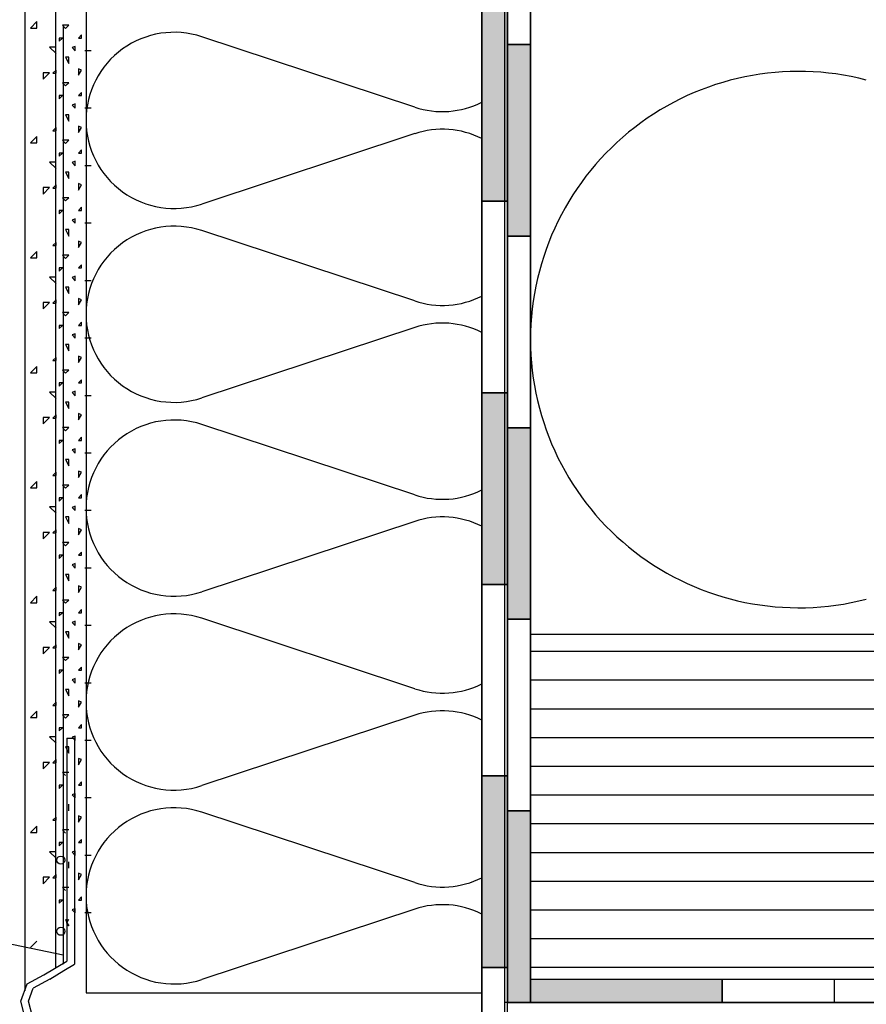
# Model space of a CAD drawing. Extents: x 1 to 1.182, y 1 to 1.271.
# Drawn here: x 1.063 to 1.085, y 1.165 to 1.19 of the extents above; entities that cross this region are included whole.
import ezdxf

# ---------------------------------------------------------------- set-up
doc = ezdxf.new("R2010")
doc.units = 0
doc.header["$LTSCALE"] = 0.25
doc.header["$MEASUREMENT"] = 0
doc.linetypes.add('GROB_GESTRICHELT', pattern=[1, 0.5, -0.5])
for name, color, linetype in [('APUPROFILE', 7, 'CONTINUOUS'), ('APUSOCKELSCHIENE', 7, 'CONTINUOUS'), ('DHPSystem', 7, 'CONTINUOUS'), ('DLIN', 7, 'CONTINUOUS'), ('Fllung', 7, 'CONTINUOUS'), ('GLIN', 7, 'CONTINUOUS'), ('TEXT', 7, 'CONTINUOUS')]:
    doc.layers.add(name, color=color, linetype=linetype)

# ---------------------------------------------------------------- blocks, each defined once
blk = doc.blocks.new('*HATCH12222')
at = {"layer": 'Fllung', "color": 7, "linetype": 'Continuous'}
for p, q in [((1.073196999999997, 1.187952), (1.067641999999997, 1.189788999999997)), ((1.073196999999997, 1.187259), (1.067641999999997, 1.185421999999997)), ((1.073196999999997, 1.182892), (1.067641999999997, 1.184729)), ((1.073196999999997, 1.182198999999998), (1.067641999999997, 1.180362)), ((1.073196999999997, 1.177831999999997), (1.067641999999997, 1.179669)), ((1.073196999999997, 1.177138999999999), (1.067641999999997, 1.175302)), ((1.073196999999997, 1.172771999999999), (1.067641999999997, 1.174609)), ((1.073196999999997, 1.172079), (1.067641999999997, 1.170242)), ((1.073196999999997, 1.167712), (1.067641999999997, 1.169548999999999)), ((1.073196999999997, 1.167019), (1.067641999999997, 1.165181999999999))]:
    blk.add_line(p, q, dxfattribs=at)
at = {"layer": 'Fllung', "color": 7}
for centre, start, end in [((1.06692, 1.187605), 71.69870799999998, 180), ((1.073919, 1.190134999999999), 251.698708, 296.609866), ((1.06692, 1.187605), 180, 288.301292), ((1.073919, 1.185075), 63.39013399999998, 108.301292), ((1.06692, 1.182545), 71.69870799999998, 180), ((1.073919, 1.185075), 251.698708, 296.609866), ((1.06692, 1.182545), 180, 288.301292), ((1.073919, 1.180015), 63.39013399999998, 108.301292), ((1.06692, 1.177485), 71.69870799999998, 180), ((1.073919, 1.180015), 251.698708, 296.609866), ((1.06692, 1.177485), 180, 288.301292), ((1.073919, 1.174954999999997), 63.39013399999998, 108.301292), ((1.06692, 1.172425), 71.69870799999998, 180), ((1.073919, 1.174954999999997), 251.698708, 296.609866), ((1.06692, 1.172425), 180, 288.301292), ((1.073919, 1.169895), 63.39013399999998, 108.301292), ((1.06692, 1.167364999999997), 71.69870799999998, 180), ((1.073919, 1.169895), 251.698708, 296.609866), ((1.06692, 1.167364999999997), 180, 288.301292), ((1.073919, 1.164835), 63.39013399999998, 108.301292)]:
    blk.add_arc(centre, 0.0023, start, end, dxfattribs=at)
blk = doc.blocks.new('*HATCH23333')
at = {"layer": 'Fllung', "color": 7, "linetype": 'Continuous'}
for p, q in [((1.063336999999997, 1.190182999999997), (1.063170999999997, 1.190015999999997)), ((1.063336999999997, 1.190015999999997), (1.063336999999997, 1.190182999999997)), ((1.063170999999997, 1.190015999999997), (1.063336999999997, 1.190015999999997)), ((1.063670999999997, 1.189516), (1.063837, 1.189349999999999)), ((1.063819999999997, 1.189516), (1.063670999999997, 1.189516)), ((1.063504, 1.188682999999999), (1.063670999999997, 1.188849999999997)), ((1.063670999999997, 1.188849999999997), (1.063504, 1.188849999999997)), ((1.063504, 1.188849999999997), (1.063504, 1.188682999999999)), ((1.063336999999997, 1.187183), (1.063170999999997, 1.187016)), ((1.063336999999997, 1.187016), (1.063336999999997, 1.187183)), ((1.063170999999997, 1.187016), (1.063336999999997, 1.187016)), ((1.063670999999997, 1.186515999999999), (1.063837, 1.18635)), ((1.063819999999997, 1.186515999999999), (1.063670999999997, 1.186515999999999)), ((1.063504, 1.185683), (1.063670999999997, 1.18585)), ((1.063670999999997, 1.18585), (1.063504, 1.18585)), ((1.063504, 1.18585), (1.063504, 1.185683)), ((1.063336999999997, 1.184182999999997), (1.063170999999997, 1.184015999999997)), ((1.063170999999997, 1.184015999999997), (1.063336999999997, 1.184015999999997)), ((1.063336999999997, 1.184015999999997), (1.063336999999997, 1.184182999999997)), ((1.063670999999997, 1.183516), (1.063837, 1.183349999999999)), ((1.063819999999997, 1.183516), (1.063670999999997, 1.183516)), ((1.063504, 1.182682999999999), (1.063670999999997, 1.182849999999997)), ((1.063670999999997, 1.182849999999997), (1.063504, 1.182849999999997)), ((1.063504, 1.182849999999997), (1.063504, 1.182682999999999)), ((1.063336999999997, 1.181183), (1.063170999999997, 1.181016)), ((1.063336999999997, 1.181016), (1.063336999999997, 1.181183)), ((1.063170999999997, 1.181016), (1.063336999999997, 1.181016)), ((1.063670999999997, 1.180515999999999), (1.063837, 1.18035)), ((1.063819999999997, 1.180515999999999), (1.063670999999997, 1.180515999999999)), ((1.063504, 1.179683), (1.063670999999997, 1.17985)), ((1.063670999999997, 1.17985), (1.063504, 1.17985)), ((1.063504, 1.17985), (1.063504, 1.179683)), ((1.063336999999997, 1.178182999999997), (1.063170999999997, 1.178015999999999)), ((1.063336999999997, 1.178015999999999), (1.063336999999997, 1.178182999999997)), ((1.063170999999997, 1.178015999999999), (1.063336999999997, 1.178015999999999)), ((1.063670999999997, 1.177516), (1.063837, 1.177349999999999)), ((1.063819999999997, 1.177516), (1.063670999999997, 1.177516)), ((1.063504, 1.176682999999999), (1.063670999999997, 1.176849999999999)), ((1.063670999999997, 1.176849999999999), (1.063504, 1.176849999999999)), ((1.063504, 1.176849999999999), (1.063504, 1.176682999999999)), ((1.063336999999997, 1.175183), (1.063170999999997, 1.175016)), ((1.063170999999997, 1.175016), (1.063336999999997, 1.175016)), ((1.063336999999997, 1.175016), (1.063336999999997, 1.175183)), ((1.063670999999997, 1.174515999999999), (1.063837, 1.17435)), ((1.063819999999997, 1.174515999999999), (1.063670999999997, 1.174515999999999)), ((1.063504, 1.173683), (1.063670999999997, 1.17385)), ((1.063670999999997, 1.17385), (1.063504, 1.17385)), ((1.063504, 1.17385), (1.063504, 1.173683)), ((1.063336999999997, 1.172182999999997), (1.063170999999997, 1.172015999999999)), ((1.063336999999997, 1.172015999999999), (1.063336999999997, 1.172182999999997)), ((1.063170999999997, 1.172015999999999), (1.063336999999997, 1.172015999999999)), ((1.063670999999997, 1.171516), (1.063837, 1.171349999999999)), ((1.063819999999997, 1.171516), (1.063670999999997, 1.171516)), ((1.063504, 1.170682999999999), (1.063670999999997, 1.170849999999999)), ((1.063670999999997, 1.170849999999999), (1.063504, 1.170849999999999)), ((1.063504, 1.170849999999999), (1.063504, 1.170682999999999)), ((1.063336999999997, 1.169183), (1.063170999999997, 1.169016)), ((1.063336999999997, 1.169016), (1.063336999999997, 1.169183)), ((1.063170999999997, 1.169016), (1.063336999999997, 1.169016)), ((1.063670999999997, 1.168515999999998), (1.063837, 1.168349999999998)), ((1.063819999999997, 1.168515999999998), (1.063670999999997, 1.168515999999998)), ((1.063504, 1.167683), (1.063670999999997, 1.16785)), ((1.063670999999997, 1.16785), (1.063504, 1.16785)), ((1.063504, 1.16785), (1.063504, 1.167683)), ((1.063336999999997, 1.166182999999997), (1.063170999999997, 1.166015999999999))]:
    blk.add_line(p, q, dxfattribs=at)
blk = doc.blocks.new('*HATCH34444')
at = {"layer": 'Fllung', "color": 7, "linetype": 'Continuous'}
for p, q in [((1.064006, 1.190087), (1.064088999999997, 1.190004)), ((1.064173, 1.190087), (1.064006, 1.190087)), ((1.064088999999997, 1.190004), (1.064173, 1.190087)), ((1.063922999999999, 1.18967), (1.064006, 1.189753999999997)), ((1.064006, 1.189753999999997), (1.063922999999999, 1.189753999999997)), ((1.063922999999999, 1.189753999999997), (1.063922999999999, 1.18967)), ((1.064505999999999, 1.189837), (1.064422999999999, 1.189753999999997)), ((1.064422999999999, 1.189753999999997), (1.064505999999999, 1.189753999999997)), ((1.064505999999999, 1.189753999999997), (1.064505999999999, 1.189837)), ((1.064338999999999, 1.189537), (1.064255999999997, 1.189504)), ((1.064255999999997, 1.189504), (1.064338999999999, 1.18942)), ((1.064338999999999, 1.18942), (1.064338999999999, 1.189537)), ((1.064756, 1.18942), (1.064589, 1.18942)), ((1.064088999999997, 1.189254), (1.064173, 1.189086999999998)), ((1.064173, 1.189254), (1.064088999999997, 1.189254)), ((1.064173, 1.189086999999998), (1.064173, 1.189254)), ((1.063838999999997, 1.188919999999997), (1.063755999999999, 1.188837)), ((1.063755999999999, 1.188837), (1.063838999999997, 1.188837)), ((1.063838999999997, 1.188837), (1.063838999999997, 1.188919999999997)), ((1.064505999999999, 1.188919999999997), (1.064422999999999, 1.188954)), ((1.064422999999999, 1.188954), (1.064422999999999, 1.188787)), ((1.064422999999999, 1.188787), (1.064505999999999, 1.188919999999997)), ((1.064006, 1.188587), (1.064088999999997, 1.188504)), ((1.064173, 1.188587), (1.064006, 1.188587)), ((1.064088999999997, 1.188504), (1.064173, 1.188587)), ((1.064505999999999, 1.188336999999997), (1.064422999999999, 1.188254)), ((1.064505999999999, 1.188254), (1.064505999999999, 1.188336999999997)), ((1.063922999999999, 1.18817), (1.064006, 1.188254)), ((1.064006, 1.188254), (1.063922999999999, 1.188254)), ((1.063922999999999, 1.188254), (1.063922999999999, 1.18817)), ((1.064422999999999, 1.188254), (1.064505999999999, 1.188254)), ((1.064338999999999, 1.188037), (1.064255999999997, 1.188004)), ((1.064255999999997, 1.188004), (1.064338999999999, 1.18792)), ((1.064338999999999, 1.18792), (1.064338999999999, 1.188037)), ((1.064756, 1.18792), (1.064589, 1.18792)), ((1.064088999999997, 1.187753999999997), (1.064173, 1.187587)), ((1.064173, 1.187753999999997), (1.064088999999997, 1.187753999999997)), ((1.064173, 1.187587), (1.064173, 1.187753999999997)), ((1.063838999999997, 1.18742), (1.063755999999999, 1.187337)), ((1.063755999999999, 1.187337), (1.063838999999997, 1.187337)), ((1.063838999999997, 1.187337), (1.063838999999997, 1.18742)), ((1.064505999999999, 1.18742), (1.064422999999999, 1.187454)), ((1.064422999999999, 1.187454), (1.064422999999999, 1.187286999999997)), ((1.064422999999999, 1.187286999999997), (1.064505999999999, 1.18742)), ((1.064006, 1.187087), (1.064088999999997, 1.187004)), ((1.064173, 1.187087), (1.064006, 1.187087)), ((1.064088999999997, 1.187004), (1.064173, 1.187087)), ((1.064505999999999, 1.186837), (1.064422999999999, 1.186754)), ((1.064505999999999, 1.186754), (1.064505999999999, 1.186837)), ((1.063922999999999, 1.18667), (1.064006, 1.186754)), ((1.064006, 1.186754), (1.063922999999999, 1.186754)), ((1.063922999999999, 1.186754), (1.063922999999999, 1.18667)), ((1.064338999999999, 1.186537), (1.064255999999997, 1.186504)), ((1.064338999999999, 1.18642), (1.064338999999999, 1.186537)), ((1.064422999999999, 1.186754), (1.064505999999999, 1.186754)), ((1.064255999999997, 1.186504), (1.064338999999999, 1.18642)), ((1.064756, 1.18642), (1.064589, 1.18642)), ((1.064088999999997, 1.186254), (1.064173, 1.186087)), ((1.064173, 1.186254), (1.064088999999997, 1.186254)), ((1.064173, 1.186087), (1.064173, 1.186254)), ((1.063838999999997, 1.18592), (1.063755999999999, 1.185837)), ((1.063755999999999, 1.185837), (1.063838999999997, 1.185837)), ((1.063838999999997, 1.185837), (1.063838999999997, 1.18592)), ((1.064505999999999, 1.18592), (1.064422999999999, 1.185954)), ((1.064422999999999, 1.185954), (1.064422999999999, 1.185787)), ((1.064422999999999, 1.185787), (1.064505999999999, 1.18592)), ((1.064006, 1.185587), (1.064088999999997, 1.185504)), ((1.064173, 1.185587), (1.064006, 1.185587)), ((1.064088999999997, 1.185504), (1.064173, 1.185587)), ((1.063922999999999, 1.18517), (1.064006, 1.185254)), ((1.064006, 1.185254), (1.063922999999999, 1.185254)), ((1.063922999999999, 1.185254), (1.063922999999999, 1.18517)), ((1.064505999999999, 1.185337), (1.064422999999999, 1.185254)), ((1.064422999999999, 1.185254), (1.064505999999999, 1.185254)), ((1.064505999999999, 1.185254), (1.064505999999999, 1.185337)), ((1.064338999999999, 1.185037), (1.064255999999997, 1.185004)), ((1.064255999999997, 1.185004), (1.064338999999999, 1.184919999999997)), ((1.064338999999999, 1.184919999999997), (1.064338999999999, 1.185037)), ((1.064088999999997, 1.184754), (1.064173, 1.184587)), ((1.064173, 1.184754), (1.064088999999997, 1.184754)), ((1.064173, 1.184587), (1.064173, 1.184754)), ((1.064756, 1.184919999999997), (1.064589, 1.184919999999997)), ((1.063838999999997, 1.18442), (1.063755999999999, 1.184336999999997)), ((1.063755999999999, 1.184336999999997), (1.063838999999997, 1.184336999999997)), ((1.063838999999997, 1.184336999999997), (1.063838999999997, 1.18442)), ((1.064505999999999, 1.18442), (1.064422999999999, 1.184454)), ((1.064422999999999, 1.184454), (1.064422999999999, 1.184287)), ((1.064422999999999, 1.184287), (1.064505999999999, 1.18442)), ((1.064006, 1.184087), (1.064088999999997, 1.184004)), ((1.064173, 1.184087), (1.064006, 1.184087)), ((1.064088999999997, 1.184004), (1.064173, 1.184087)), ((1.063922999999999, 1.18367), (1.064006, 1.183754)), ((1.064006, 1.183754), (1.063922999999999, 1.183754)), ((1.063922999999999, 1.183754), (1.063922999999999, 1.18367)), ((1.064505999999999, 1.183837), (1.064422999999999, 1.183754)), ((1.064422999999999, 1.183754), (1.064505999999999, 1.183754)), ((1.064505999999999, 1.183754), (1.064505999999999, 1.183837)), ((1.064338999999999, 1.183537), (1.064255999999997, 1.183504)), ((1.064255999999997, 1.183504), (1.064338999999999, 1.18342)), ((1.064338999999999, 1.18342), (1.064338999999999, 1.183537)), ((1.064088999999997, 1.183254), (1.064173, 1.183086999999997)), ((1.064173, 1.183254), (1.064088999999997, 1.183254)), ((1.064173, 1.183086999999997), (1.064173, 1.183254)), ((1.064756, 1.18342), (1.064589, 1.18342)), ((1.064505999999999, 1.182919999999997), (1.064422999999999, 1.182954)), ((1.064422999999999, 1.182954), (1.064422999999999, 1.182787)), ((1.063838999999997, 1.182919999999997), (1.063755999999999, 1.182837)), ((1.063755999999999, 1.182837), (1.063838999999997, 1.182837)), ((1.063838999999997, 1.182837), (1.063838999999997, 1.182919999999997)), ((1.064422999999999, 1.182787), (1.064505999999999, 1.182919999999997)), ((1.064006, 1.182587), (1.064088999999997, 1.182503999999998)), ((1.064173, 1.182587), (1.064006, 1.182587)), ((1.064088999999997, 1.182503999999998), (1.064173, 1.182587)), ((1.063922999999999, 1.18217), (1.064006, 1.182254)), ((1.064006, 1.182254), (1.063922999999999, 1.182254)), ((1.063922999999999, 1.182254), (1.063922999999999, 1.18217)), ((1.064505999999999, 1.182336999999997), (1.064422999999999, 1.182254)), ((1.064422999999999, 1.182254), (1.064505999999999, 1.182254)), ((1.064505999999999, 1.182254), (1.064505999999999, 1.182336999999997)), ((1.064338999999999, 1.182037), (1.064255999999997, 1.182004)), ((1.064255999999997, 1.182004), (1.064338999999999, 1.18192)), ((1.064338999999999, 1.18192), (1.064338999999999, 1.182037)), ((1.064756, 1.18192), (1.064589, 1.18192)), ((1.064088999999997, 1.181754), (1.064173, 1.181587)), ((1.064173, 1.181754), (1.064088999999997, 1.181754)), ((1.064173, 1.181587), (1.064173, 1.181754)), ((1.063838999999997, 1.18142), (1.063755999999999, 1.181337)), ((1.063838999999997, 1.181337), (1.063838999999997, 1.18142)), ((1.064505999999999, 1.18142), (1.064422999999999, 1.181454)), ((1.064422999999999, 1.181454), (1.064422999999999, 1.181286999999997)), ((1.064422999999999, 1.181286999999997), (1.064505999999999, 1.18142)), ((1.063755999999999, 1.181337), (1.063838999999997, 1.181337)), ((1.064006, 1.181086999999997), (1.064088999999997, 1.181004)), ((1.064173, 1.181086999999997), (1.064006, 1.181086999999997)), ((1.064088999999997, 1.181004), (1.064173, 1.181086999999997)), ((1.063922999999999, 1.18067), (1.064006, 1.180754)), ((1.064006, 1.180754), (1.063922999999999, 1.180754)), ((1.063922999999999, 1.180754), (1.063922999999999, 1.18067)), ((1.064505999999999, 1.180837), (1.064422999999999, 1.180754)), ((1.064422999999999, 1.180754), (1.064505999999999, 1.180754)), ((1.064505999999999, 1.180754), (1.064505999999999, 1.180837)), ((1.064338999999999, 1.180537), (1.064255999999997, 1.180503999999998)), ((1.064255999999997, 1.180503999999998), (1.064338999999999, 1.18042)), ((1.064338999999999, 1.18042), (1.064338999999999, 1.180537)), ((1.064756, 1.18042), (1.064589, 1.18042)), ((1.064088999999997, 1.180254), (1.064173, 1.180087)), ((1.064173, 1.180254), (1.064088999999997, 1.180254)), ((1.064173, 1.180087), (1.064173, 1.180254)), ((1.063838999999997, 1.17992), (1.063755999999999, 1.179837)), ((1.063838999999997, 1.179837), (1.063838999999997, 1.17992)), ((1.064505999999999, 1.17992), (1.064422999999999, 1.179954)), ((1.064422999999999, 1.179954), (1.064422999999999, 1.179787)), ((1.064422999999999, 1.179787), (1.064505999999999, 1.17992)), ((1.063755999999999, 1.179837), (1.063838999999997, 1.179837)), ((1.064006, 1.179587), (1.064088999999997, 1.179504)), ((1.064173, 1.179587), (1.064006, 1.179587)), ((1.064088999999997, 1.179504), (1.064173, 1.179587)), ((1.064505999999999, 1.179337), (1.064422999999999, 1.179254)), ((1.064505999999999, 1.179254), (1.064505999999999, 1.179337)), ((1.063922999999999, 1.17917), (1.064006, 1.179254)), ((1.064006, 1.179254), (1.063922999999999, 1.179254)), ((1.063922999999999, 1.179254), (1.063922999999999, 1.17917)), ((1.064422999999999, 1.179254), (1.064505999999999, 1.179254)), ((1.064338999999999, 1.179037), (1.064255999999997, 1.179004)), ((1.064255999999997, 1.179004), (1.064338999999999, 1.178919999999997)), ((1.064338999999999, 1.178919999999997), (1.064338999999999, 1.179037)), ((1.064756, 1.178919999999997), (1.064589, 1.178919999999997)), ((1.064088999999997, 1.178754), (1.064173, 1.178587)), ((1.064173, 1.178754), (1.064088999999997, 1.178754)), ((1.064173, 1.178587), (1.064173, 1.178754)), ((1.063838999999997, 1.17842), (1.063755999999999, 1.178337)), ((1.063755999999999, 1.178337), (1.063838999999997, 1.178337)), ((1.063838999999997, 1.178337), (1.063838999999997, 1.17842)), ((1.064505999999999, 1.17842), (1.064422999999999, 1.178454)), ((1.064422999999999, 1.178454), (1.064422999999999, 1.178287)), ((1.064422999999999, 1.178287), (1.064505999999999, 1.17842)), ((1.064006, 1.178087), (1.064088999999997, 1.178004)), ((1.064173, 1.178087), (1.064006, 1.178087)), ((1.064088999999997, 1.178004), (1.064173, 1.178087)), ((1.064505999999999, 1.177837), (1.064422999999999, 1.177754)), ((1.064505999999999, 1.177754), (1.064505999999999, 1.177837)), ((1.063922999999999, 1.177669999999997), (1.064006, 1.177754)), ((1.064006, 1.177754), (1.063922999999999, 1.177754)), ((1.063922999999999, 1.177754), (1.063922999999999, 1.177669999999997)), ((1.064338999999999, 1.177537), (1.064255999999997, 1.177504)), ((1.064338999999999, 1.17742), (1.064338999999999, 1.177537)), ((1.064422999999999, 1.177754), (1.064505999999999, 1.177754)), ((1.064255999999997, 1.177504), (1.064338999999999, 1.17742)), ((1.064756, 1.17742), (1.064589, 1.17742)), ((1.064088999999997, 1.177254), (1.064173, 1.177086999999997)), ((1.064173, 1.177254), (1.064088999999997, 1.177254)), ((1.064173, 1.177086999999997), (1.064173, 1.177254)), ((1.063838999999997, 1.176919999999997), (1.063755999999999, 1.176837)), ((1.063755999999999, 1.176837), (1.063838999999997, 1.176837)), ((1.063838999999997, 1.176837), (1.063838999999997, 1.176919999999997)), ((1.064505999999999, 1.176919999999997), (1.064422999999999, 1.176954)), ((1.064422999999999, 1.176954), (1.064422999999999, 1.176787)), ((1.064422999999999, 1.176787), (1.064505999999999, 1.176919999999997)), ((1.064006, 1.176587), (1.064088999999997, 1.176503999999997)), ((1.064173, 1.176587), (1.064006, 1.176587)), ((1.064088999999997, 1.176503999999997), (1.064173, 1.176587)), ((1.063922999999999, 1.17617), (1.064006, 1.176254)), ((1.064006, 1.176254), (1.063922999999999, 1.176254)), ((1.063922999999999, 1.176254), (1.063922999999999, 1.17617)), ((1.064505999999999, 1.176337), (1.064422999999999, 1.176254)), ((1.064422999999999, 1.176254), (1.064505999999999, 1.176254)), ((1.064505999999999, 1.176254), (1.064505999999999, 1.176337)), ((1.064338999999999, 1.176036999999998), (1.064255999999997, 1.176004)), ((1.064255999999997, 1.176004), (1.064338999999999, 1.17592)), ((1.064338999999999, 1.17592), (1.064338999999999, 1.176036999999998)), ((1.064088999999997, 1.175754), (1.064173, 1.175587)), ((1.064173, 1.175754), (1.064088999999997, 1.175754)), ((1.064173, 1.175587), (1.064173, 1.175754)), ((1.064756, 1.17592), (1.064589, 1.17592)), ((1.063838999999997, 1.17542), (1.063755999999999, 1.175337)), ((1.063755999999999, 1.175337), (1.063838999999997, 1.175337)), ((1.063838999999997, 1.175337), (1.063838999999997, 1.17542)), ((1.064505999999999, 1.17542), (1.064422999999999, 1.175453999999998)), ((1.064422999999999, 1.175453999999998), (1.064422999999999, 1.175286999999997)), ((1.064422999999999, 1.175286999999997), (1.064505999999999, 1.17542)), ((1.064006, 1.175086999999997), (1.064088999999997, 1.175004)), ((1.064173, 1.175086999999997), (1.064006, 1.175086999999997)), ((1.064088999999997, 1.175004), (1.064173, 1.175086999999997)), ((1.063922999999999, 1.17467), (1.064006, 1.174754)), ((1.064006, 1.174754), (1.063922999999999, 1.174754)), ((1.063922999999999, 1.174754), (1.063922999999999, 1.17467)), ((1.064505999999999, 1.174837), (1.064422999999999, 1.174754)), ((1.064422999999999, 1.174754), (1.064505999999999, 1.174754)), ((1.064505999999999, 1.174754), (1.064505999999999, 1.174837)), ((1.064338999999999, 1.174537), (1.064255999999997, 1.174503999999997)), ((1.064255999999997, 1.174503999999997), (1.064338999999999, 1.17442)), ((1.064338999999999, 1.17442), (1.064338999999999, 1.174537)), ((1.064088999999997, 1.174254), (1.064173, 1.174087)), ((1.064173, 1.174254), (1.064088999999997, 1.174254)), ((1.064173, 1.174087), (1.064173, 1.174254)), ((1.064756, 1.17442), (1.064589, 1.17442)), ((1.064505999999999, 1.17392), (1.064422999999999, 1.173954)), ((1.064422999999999, 1.173954), (1.064422999999999, 1.173787)), ((1.063838999999997, 1.17392), (1.063755999999999, 1.173837)), ((1.063755999999999, 1.173837), (1.063838999999997, 1.173837)), ((1.063838999999997, 1.173837), (1.063838999999997, 1.17392)), ((1.064422999999999, 1.173787), (1.064505999999999, 1.17392)), ((1.064006, 1.173587), (1.064088999999997, 1.173504)), ((1.064173, 1.173587), (1.064006, 1.173587)), ((1.064088999999997, 1.173504), (1.064173, 1.173587)), ((1.063922999999999, 1.17317), (1.064006, 1.173254)), ((1.064006, 1.173254), (1.063922999999999, 1.173254)), ((1.063922999999999, 1.173254), (1.063922999999999, 1.17317)), ((1.064505999999999, 1.173337), (1.064422999999999, 1.173254)), ((1.064422999999999, 1.173254), (1.064505999999999, 1.173254)), ((1.064505999999999, 1.173254), (1.064505999999999, 1.173337)), ((1.064338999999999, 1.173037), (1.064255999999997, 1.173004)), ((1.064255999999997, 1.173004), (1.064338999999999, 1.172919999999997)), ((1.064338999999999, 1.172919999999997), (1.064338999999999, 1.173037)), ((1.064756, 1.172919999999997), (1.064589, 1.172919999999997)), ((1.064088999999997, 1.172754), (1.064173, 1.172587)), ((1.064173, 1.172754), (1.064088999999997, 1.172754)), ((1.064173, 1.172587), (1.064173, 1.172754)), ((1.063838999999997, 1.17242), (1.063755999999999, 1.172337)), ((1.063838999999997, 1.172337), (1.063838999999997, 1.17242)), ((1.064505999999999, 1.17242), (1.064422999999999, 1.172454)), ((1.064422999999999, 1.172454), (1.064422999999999, 1.172287)), ((1.064422999999999, 1.172287), (1.064505999999999, 1.17242)), ((1.063755999999999, 1.172337), (1.063838999999997, 1.172337)), ((1.064006, 1.172087), (1.064088999999997, 1.172004)), ((1.064173, 1.172087), (1.064006, 1.172087)), ((1.064088999999997, 1.172004), (1.064173, 1.172087)), ((1.063922999999999, 1.171669999999997), (1.064006, 1.171754)), ((1.064006, 1.171754), (1.063922999999999, 1.171754)), ((1.063922999999999, 1.171754), (1.063922999999999, 1.171669999999997)), ((1.064505999999999, 1.171837), (1.064422999999999, 1.171754)), ((1.064422999999999, 1.171754), (1.064505999999999, 1.171754)), ((1.064505999999999, 1.171754), (1.064505999999999, 1.171837)), ((1.064338999999999, 1.171537), (1.064255999999997, 1.171504)), ((1.064255999999997, 1.171504), (1.064338999999999, 1.17142)), ((1.064338999999999, 1.17142), (1.064338999999999, 1.171537)), ((1.064756, 1.17142), (1.064589, 1.17142)), ((1.064088999999997, 1.171254), (1.064173, 1.171086999999997)), ((1.064173, 1.171254), (1.064088999999997, 1.171254)), ((1.064173, 1.171086999999997), (1.064173, 1.171254)), ((1.063838999999997, 1.17092), (1.063755999999999, 1.170837)), ((1.063838999999997, 1.170837), (1.063838999999997, 1.17092)), ((1.064505999999999, 1.17092), (1.064422999999999, 1.170954)), ((1.064422999999999, 1.170954), (1.064422999999999, 1.170787)), ((1.064422999999999, 1.170787), (1.064505999999999, 1.17092)), ((1.063755999999999, 1.170837), (1.063838999999997, 1.170837)), ((1.064006, 1.170587), (1.064088999999997, 1.170503999999997)), ((1.064173, 1.170587), (1.064006, 1.170587)), ((1.064505999999999, 1.170337), (1.064422999999999, 1.170254)), ((1.064505999999999, 1.170254), (1.064505999999999, 1.170337)), ((1.063922999999999, 1.17017), (1.064006, 1.170254)), ((1.064006, 1.170254), (1.063922999999999, 1.170254)), ((1.063922999999999, 1.170254), (1.063922999999999, 1.17017)), ((1.064422999999999, 1.170254), (1.064505999999999, 1.170254)), ((1.064338999999999, 1.170036999999997), (1.064255999999997, 1.170004)), ((1.064255999999997, 1.170004), (1.064338999999999, 1.16992)), ((1.064338999999999, 1.16992), (1.064338999999999, 1.170036999999997)), ((1.064756, 1.16992), (1.064589, 1.16992)), ((1.064173, 1.169587), (1.064173, 1.169754)), ((1.063838999999997, 1.16942), (1.063755999999999, 1.169337)), ((1.063755999999999, 1.169337), (1.063838999999997, 1.169337)), ((1.063838999999997, 1.169337), (1.063838999999997, 1.16942)), ((1.064505999999999, 1.16942), (1.064422999999999, 1.169453999999997)), ((1.064422999999999, 1.169453999999997), (1.064422999999999, 1.169287)), ((1.064422999999999, 1.169287), (1.064505999999999, 1.16942)), ((1.064006, 1.169086999999997), (1.064088999999997, 1.169004)), ((1.064173, 1.169086999999997), (1.064006, 1.169086999999997)), ((1.064505999999999, 1.168837), (1.064422999999999, 1.168754)), ((1.064505999999999, 1.168754), (1.064505999999999, 1.168837)), ((1.063922999999999, 1.16867), (1.064006, 1.168754)), ((1.064006, 1.168754), (1.063922999999999, 1.168754)), ((1.063922999999999, 1.168754), (1.063922999999999, 1.16867)), ((1.064338999999999, 1.168537), (1.064255999999997, 1.168503999999997)), ((1.064338999999999, 1.16842), (1.064338999999999, 1.168537)), ((1.064422999999999, 1.168754), (1.064505999999999, 1.168754)), ((1.064255999999997, 1.168503999999997), (1.064338999999999, 1.16842)), ((1.064756, 1.16842), (1.064589, 1.16842)), ((1.064173, 1.168087), (1.064173, 1.168254)), ((1.063838999999997, 1.16792), (1.063755999999999, 1.167837)), ((1.063755999999999, 1.167837), (1.063838999999997, 1.167837)), ((1.063838999999997, 1.167837), (1.063838999999997, 1.16792)), ((1.064505999999999, 1.16792), (1.064422999999999, 1.167954)), ((1.064422999999999, 1.167954), (1.064422999999999, 1.167787)), ((1.064422999999999, 1.167787), (1.064505999999999, 1.16792)), ((1.064006, 1.167587), (1.064088999999997, 1.167504)), ((1.064173, 1.167587), (1.064006, 1.167587)), ((1.063922999999999, 1.16717), (1.064006, 1.167254)), ((1.064006, 1.167254), (1.063922999999999, 1.167254)), ((1.063922999999999, 1.167254), (1.063922999999999, 1.16717)), ((1.064505999999999, 1.167337), (1.064422999999999, 1.167254)), ((1.064422999999999, 1.167254), (1.064505999999999, 1.167254)), ((1.064505999999999, 1.167254), (1.064505999999999, 1.167337)), ((1.064338999999999, 1.167037), (1.064255999999997, 1.167004)), ((1.064255999999997, 1.167004), (1.064338999999999, 1.16692)), ((1.064338999999999, 1.16692), (1.064338999999999, 1.167037)), ((1.064088999999997, 1.166754), (1.06412, 1.166663999999999)), ((1.06412, 1.166663999999999), (1.064173, 1.166754)), ((1.064756, 1.16692), (1.064589, 1.16692)), ((1.06412, 1.166663999999999), (1.064173, 1.166587)), ((1.064173, 1.166587), (1.06412, 1.166663999999999))]:
    blk.add_line(p, q, dxfattribs=at)
blk = doc.blocks.new('*HATCH45555')
at = {"layer": 'Fllung'}
blk.add_hatch(color=7, dxfattribs=at).paths.add_polyline_path([(1.08122, 1.164584), (1.08122, 1.165183999999997), (1.07622, 1.165183999999997), (1.07622, 1.164584)])
at = {"layer": 'Fllung', "color": 7, "linetype": 'Continuous'}
for p, q in [((1.08122, 1.165183999999997), (1.07622, 1.165183999999997)), ((1.07622, 1.165183999999997), (1.07622, 1.164584)), ((1.08122, 1.164584), (1.08122, 1.165183999999997)), ((1.084155999999999, 1.165183999999997), (1.08122, 1.165183999999997)), ((1.08122, 1.165183999999997), (1.08122, 1.164584)), ((1.084155999999999, 1.164584), (1.084155999999999, 1.165183999999997)), ((1.07622, 1.164584), (1.08122, 1.164584)), ((1.08122, 1.164584), (1.084155999999999, 1.164584))]:
    blk.add_line(p, q, dxfattribs=at)
blk = doc.blocks.new('*HATCH56666')
at = {"layer": 'Fllung'}
for points in [[(1.07622, 1.184584), (1.076220999999997, 1.189583999999997), (1.075620999999999, 1.189583999999997), (1.07562, 1.184584)], [(1.07622, 1.174584), (1.07622, 1.179583999999997), (1.07562, 1.179583999999997), (1.07562, 1.174584)], [(1.076219, 1.164584), (1.076219, 1.165183999999997), (1.07622, 1.169583999999997), (1.07562, 1.169583999999997), (1.075619, 1.164584)]]:
    blk.add_hatch(color=7, dxfattribs=at).paths.add_polyline_path(points)
at = {"layer": 'Fllung', "color": 7, "linetype": 'Continuous'}
for p, q in [((1.076219, 1.1914), (1.075619, 1.1914)), ((1.075619, 1.1914), (1.075620999999999, 1.189583999999997)), ((1.076220999999997, 1.189583999999997), (1.076219, 1.1914)), ((1.075620999999999, 1.189583999999997), (1.07562, 1.184584)), ((1.076220999999997, 1.189583999999997), (1.075620999999999, 1.189583999999997)), ((1.075620999999999, 1.189583999999997), (1.076220999999997, 1.189583999999997)), ((1.07622, 1.184584), (1.076220999999997, 1.189583999999997)), ((1.07622, 1.184584), (1.07562, 1.184584)), ((1.07562, 1.184584), (1.07562, 1.179583999999997)), ((1.07562, 1.184584), (1.07622, 1.184584)), ((1.07622, 1.179583999999997), (1.07622, 1.184584)), ((1.07622, 1.179583999999997), (1.07562, 1.179583999999997)), ((1.07562, 1.179583999999997), (1.07562, 1.174584)), ((1.07562, 1.179583999999997), (1.07622, 1.179583999999997)), ((1.07622, 1.174584), (1.07622, 1.179583999999997)), ((1.07622, 1.174584), (1.07562, 1.174584)), ((1.07562, 1.174584), (1.07562, 1.172984)), ((1.07562, 1.174584), (1.07622, 1.174584)), ((1.07622, 1.172984), (1.07622, 1.174584)), ((1.07562, 1.172984), (1.075619, 1.172384)), ((1.07622, 1.169583999999997), (1.07622, 1.172984)), ((1.075619, 1.172384), (1.07562, 1.169583999999997)), ((1.07562, 1.169583999999997), (1.075619, 1.164584)), ((1.07622, 1.169583999999997), (1.07562, 1.169583999999997)), ((1.07562, 1.169583999999997), (1.07622, 1.169583999999997)), ((1.076219, 1.165183999999997), (1.07622, 1.169583999999997)), ((1.076219, 1.164584), (1.076219, 1.165183999999997)), ((1.075619, 1.164584), (1.076219, 1.164584))]:
    blk.add_line(p, q, dxfattribs=at)
blk = doc.blocks.new('*HATCH78888')
at = {"layer": 'Fllung'}
for points in [[(1.07562, 1.185494999999997), (1.07562, 1.190495), (1.07495, 1.190495), (1.07495, 1.185494999999997)], [(1.07562, 1.175495), (1.07562, 1.180495), (1.07495, 1.180495), (1.07495, 1.175495)], [(1.07562, 1.165495), (1.07562, 1.170495), (1.07495, 1.170495), (1.07495, 1.165495)], [(1.07562, 1.158296999999999), (1.07562, 1.160495), (1.07495, 1.160495), (1.07495, 1.158296999999999)]]:
    blk.add_hatch(color=7, dxfattribs=at).paths.add_polyline_path(points)
at = {"layer": 'Fllung', "color": 7, "linetype": 'Continuous'}
for p, q in [((1.075619, 1.1914), (1.07495, 1.1914)), ((1.07495, 1.1914), (1.07495, 1.190495)), ((1.07562, 1.190495), (1.075619, 1.1914)), ((1.07562, 1.190495), (1.07495, 1.190495)), ((1.07495, 1.190495), (1.07495, 1.185494999999997)), ((1.07495, 1.190495), (1.07562, 1.190495)), ((1.07562, 1.185494999999997), (1.07562, 1.190495)), ((1.07562, 1.185494999999997), (1.07495, 1.185494999999997)), ((1.07495, 1.185494999999997), (1.07495, 1.180495)), ((1.07495, 1.185494999999997), (1.07562, 1.185494999999997)), ((1.07562, 1.180495), (1.07562, 1.185494999999997)), ((1.07562, 1.180495), (1.07495, 1.180495)), ((1.07495, 1.180495), (1.07495, 1.175495)), ((1.07495, 1.180495), (1.07562, 1.180495)), ((1.07562, 1.175495), (1.07562, 1.180495)), ((1.07562, 1.175495), (1.07495, 1.175495)), ((1.07495, 1.175495), (1.07495, 1.170984)), ((1.07495, 1.175495), (1.07562, 1.175495)), ((1.07562, 1.172984), (1.07562, 1.175495)), ((1.075619, 1.172384), (1.07562, 1.172984)), ((1.07562, 1.170495), (1.075619, 1.172384)), ((1.07495, 1.170984), (1.07495, 1.170495)), ((1.07562, 1.170495), (1.07495, 1.170495)), ((1.07495, 1.170495), (1.07495, 1.165495)), ((1.07495, 1.170495), (1.07562, 1.170495)), ((1.07562, 1.165495), (1.07562, 1.170495)), ((1.07562, 1.165495), (1.07495, 1.165495)), ((1.07495, 1.165495), (1.07495, 1.164984)), ((1.07495, 1.165495), (1.07562, 1.165495)), ((1.07562, 1.164584), (1.07562, 1.165495)), ((1.07495, 1.164984), (1.07495, 1.160495)), ((1.07562, 1.162984), (1.07562, 1.164584)), ((1.07562, 1.162384), (1.07562, 1.162984)), ((1.07562, 1.160495), (1.07562, 1.162384)), ((1.07562, 1.160495), (1.07495, 1.160495)), ((1.07495, 1.160495), (1.07495, 1.158296999999999)), ((1.07495, 1.160495), (1.07562, 1.160495)), ((1.07562, 1.158296999999999), (1.07562, 1.160495)), ((1.07495, 1.158296999999999), (1.07562, 1.158296999999999))]:
    blk.add_line(p, q, dxfattribs=at)
blk = doc.blocks.new('*HATCH1415151515')
at = {"layer": 'Fllung'}
for points in [[(1.07555, 1.185494999999997), (1.07555, 1.190495), (1.07495, 1.190495), (1.07495, 1.185494999999997)], [(1.07555, 1.175495), (1.07555, 1.180495), (1.07495, 1.180495), (1.07495, 1.175495)], [(1.07555, 1.165495), (1.07555, 1.170495), (1.07495, 1.170495), (1.07495, 1.165495)]]:
    blk.add_hatch(color=7, dxfattribs=at).paths.add_polyline_path(points)
at = {"layer": 'Fllung', "color": 7, "linetype": 'Continuous'}
for p, q in [((1.07495, 1.190495), (1.07495, 1.185494999999997)), ((1.07555, 1.185494999999997), (1.07555, 1.190495)), ((1.07555, 1.185494999999997), (1.07495, 1.185494999999997)), ((1.07495, 1.185494999999997), (1.07495, 1.180495)), ((1.07495, 1.185494999999997), (1.07555, 1.185494999999997)), ((1.07555, 1.180495), (1.07555, 1.185494999999997)), ((1.07555, 1.180495), (1.07495, 1.180495)), ((1.07495, 1.180495), (1.07495, 1.175495)), ((1.07495, 1.180495), (1.07555, 1.180495)), ((1.07555, 1.175495), (1.07555, 1.180495)), ((1.07555, 1.175495), (1.07495, 1.175495)), ((1.07495, 1.175495), (1.07495, 1.170984)), ((1.07495, 1.175495), (1.07555, 1.175495)), ((1.07555, 1.170495), (1.07555, 1.175495)), ((1.07495, 1.170984), (1.07495, 1.170495)), ((1.07555, 1.170495), (1.07495, 1.170495)), ((1.07495, 1.170495), (1.07495, 1.165495)), ((1.07495, 1.170495), (1.07555, 1.170495)), ((1.07555, 1.165495), (1.07555, 1.170495)), ((1.07555, 1.165495), (1.07495, 1.165495)), ((1.07495, 1.165495), (1.07495, 1.164984)), ((1.07495, 1.165495), (1.07555, 1.165495)), ((1.07555, 1.164584), (1.07555, 1.165495)), ((1.07495, 1.164984), (1.07495, 1.163183999999997)), ((1.07555, 1.162984), (1.07555, 1.164584))]:
    blk.add_line(p, q, dxfattribs=at)
blk = doc.blocks.new('*HATCH2122222222')
at = {"layer": 'Fllung'}
blk.add_hatch(color=7, dxfattribs=at).paths.add_polyline_path([(1.08122, 1.164584), (1.08122, 1.165183999999997), (1.07622, 1.165183999999997), (1.07622, 1.164584)])
at = {"layer": 'Fllung', "color": 7, "linetype": 'Continuous'}
for p, q in [((1.08122, 1.165183999999997), (1.07622, 1.165183999999997)), ((1.07622, 1.165183999999997), (1.07622, 1.164584)), ((1.08122, 1.164584), (1.08122, 1.165183999999997)), ((1.086219999999997, 1.165183999999997), (1.08122, 1.165183999999997)), ((1.08122, 1.165183999999997), (1.08122, 1.164584)), ((1.07622, 1.164584), (1.08122, 1.164584)), ((1.08122, 1.164584), (1.086219999999997, 1.164584))]:
    blk.add_line(p, q, dxfattribs=at)
blk = doc.blocks.new('*HATCH2526262626')
at = {"layer": 'TEXT', "color": 7}
for start, end in [(75.413487, 180), (180, 284.586513)]:
    blk.add_arc((1.083219, 1.181883999999999), 0.006999999999999999, start, end, dxfattribs=at)

msp = doc.modelspace()

# ---------------------------------------------------------------- hatches: boundary and pattern name
at = {"layer": 'TEXT'}
h = msp.add_hatch(dxfattribs=at)
h.set_pattern_fill('LINE', scale=0.006, style=0)
h.set_pattern_definition([(0, (0, 0), (0, 0.00075), [])])
edge = h.paths.add_edge_path()
edge.add_line((1.116217999999999, 1.165183999999997), (1.116219, 1.174184))
edge.add_line((1.116219, 1.174184), (1.085219, 1.174184))
edge.add_line((1.085219, 1.174184), (1.084155999999999, 1.174184))
edge.add_line((1.084155999999999, 1.174184), (1.076219, 1.174184))
edge.add_line((1.076219, 1.174184), (1.076219, 1.165183999999997))
edge.add_line((1.07622, 1.165183999999997), (1.084155999999999, 1.165183999999997))
edge.add_line((1.084155999999999, 1.165183999999997), (1.116219999999997, 1.165183999999997))

# ---------------------------------------------------------------- linework, layer by layer
at = {"layer": 'APUPROFILE', "color": 7, "linetype": 'GROB_GESTRICHELT'}
msp.add_line((1.064019999999997, 1.190085), (1.064019999999997, 1.165581999999999), dxfattribs=at)
at = {"layer": 'APUPROFILE', "color": 7, "linetype": 'Continuous'}
for p, q in [((1.06412, 1.171485), (1.06432, 1.171485)), ((1.06412, 1.171485), (1.06412, 1.165664)), ((1.06432, 1.171485), (1.06432, 1.165581999999999)), ((1.063517999999997, 1.165305), (1.06412, 1.165664)), ((1.064041999999999, 1.165416999999999), (1.06432, 1.165581999999999)), ((1.063087, 1.165065), (1.063517999999997, 1.165305)), ((1.063674999999999, 1.165192999999999), (1.063244, 1.164953)), ((1.063674999999999, 1.165192999999999), (1.064041999999999, 1.165416999999999)), ((1.062915999999997, 1.164617), (1.063087, 1.165065)), ((1.063115999999999, 1.164617), (1.063244, 1.164953)), ((1.063064, 1.164044), (1.062915999999997, 1.164617)), ((1.063228, 1.164184), (1.063115999999999, 1.164617))]:
    msp.add_line(p, q, dxfattribs=at)
for centre in [(1.063962, 1.168298), (1.063962, 1.166439999999999)]:
    msp.add_circle(centre, 0.000105, dxfattribs=at)
at = {"layer": 'APUSOCKELSCHIENE', "color": 7, "linetype": 'GROB_GESTRICHELT'}
msp.add_line((1.064019999999997, 1.190085), (1.064019999999997, 1.165581999999999), dxfattribs=at)
at = {"layer": 'DLIN', "color": 7, "linetype": 'Continuous'}
for p, q in [((1.06302, 1.251211), (1.06302, 1.164887999999999)), ((1.06462, 1.251211), (1.06462, 1.164835)), ((1.07495, 1.158296999999999), (1.07495, 1.1914)), ((1.07495, 1.125495), (1.07495, 1.1914)), ((1.07555, 1.125495), (1.07555, 1.1914)), ((1.075619, 1.1914), (1.075619, 1.172384)), ((1.075619, 1.1914), (1.075619, 1.172384)), ((1.076219, 1.1914), (1.076219, 1.165183999999997)), ((1.119218999999997, 1.165183999999997), (1.07622, 1.165183999999997)), ((1.084155999999999, 1.165183999999997), (1.07622, 1.165183999999997)), ((1.119819, 1.164584), (1.07555, 1.164584)), ((1.084155999999999, 1.164584), (1.07562, 1.164584))]:
    msp.add_line(p, q, dxfattribs=at)
at = {"layer": 'DLIN', "color": 7, "linetype": 'GROB_GESTRICHELT'}
msp.add_line((1.063819999999997, 1.251211), (1.063819999999997, 1.165485), dxfattribs=at)
at = {"layer": 'GLIN', "color": 7, "linetype": 'Continuous'}
for p, q in [((1.116219, 1.174184), (1.076219, 1.174184)), ((1.085219, 1.174184), (1.076219, 1.174184)), ((1.085219, 1.174184), (1.076219, 1.174184)), ((1.084155999999999, 1.174184), (1.076219, 1.174184)), ((1.084155999999999, 1.174184), (1.076219, 1.174184)), ((1.084155999999999, 1.174184), (1.07622, 1.174184)), ((1.06462, 1.164835), (1.07495, 1.164835))]:
    msp.add_line(p, q, dxfattribs=at)
at = {"layer": 'TEXT', "color": 7, "linetype": 'Continuous'}
msp.add_line((1.055244, 1.167626999999997), (1.064019999999997, 1.165826999999999), dxfattribs=at)

# ---------------------------------------------------------------- block references
at = {"layer": 'DHPSystem', "color": 7, "linetype": 'Continuous'}
for name in ['*HATCH34444', '*HATCH12222', '*HATCH23333', '*HATCH2526262626', '*HATCH78888', '*HATCH1415151515', '*HATCH56666', '*HATCH45555', '*HATCH2122222222']:
    msp.add_blockref(name, (0, 0), dxfattribs=at)

doc.saveas('drawing.dxf')
